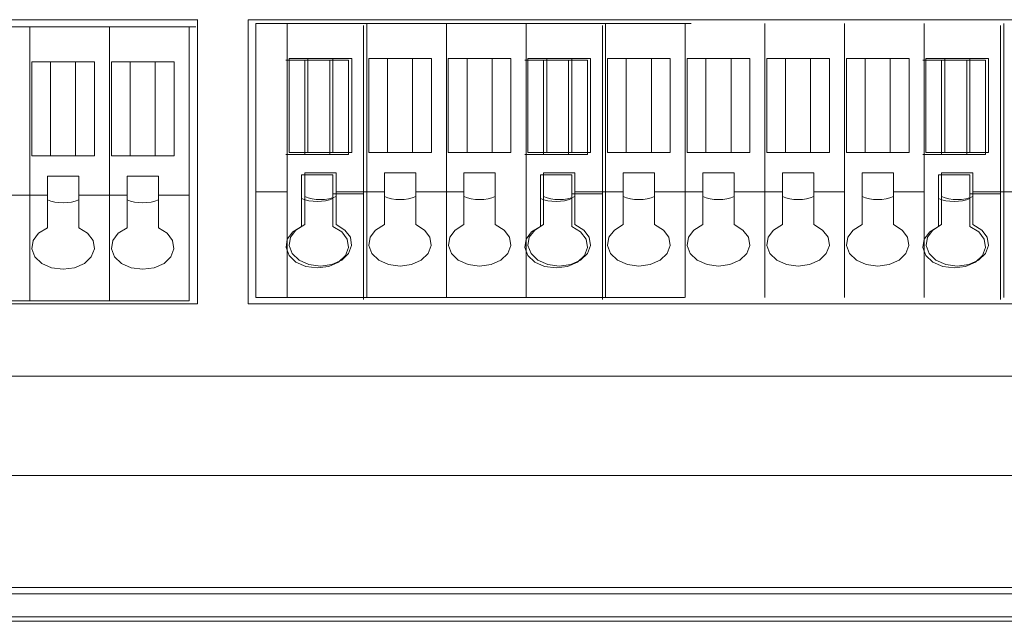
# Model space of a CAD drawing. Units: millimetres. Extents: x 11152 to 11636, y -9492 to -8752.
# Drawn here: x 11270 to 11314, y -8840 to -8814 of the extents above; entities that cross this region are included whole.
import ezdxf

# ---------------------------------------------------------------- set-up
doc = ezdxf.new("R2010")
doc.units = ezdxf.units.MM
doc.layers.add('레이어 1', color=7, linetype='Continuous')

# ---------------------------------------------------------------- blocks, each defined once
blk = doc.blocks.new('block 90')
at = {"layer": '레이어 1', "color": 7, "lineweight": 9, "true_color": 0xffffff}
blk.add_lwpolyline([(329.194, 284.229), (465.615, 284.229)], dxfattribs=at)

msp = doc.modelspace()

# ---------------------------------------------------------------- linework, layer by layer
at = {"color": 7, "linetype": 'Continuous', "lineweight": 15}
for p, q in [((11227.0266, -8813.7868), (11278.1043, -8813.7868)), ((11278.0888, -8813.7868), (11227.0266, -8813.7868)), ((11278.0888, -8813.7868), (11278.0888, -8826.2706)), ((11280.3157, -8826.2706), (11280.3157, -8813.7868)), ((11280.3157, -8813.7868), (11345.4029, -8813.7868)), ((11280.6556, -8813.9518), (11299.7966, -8813.9518)), ((11285.3924, -8821.4308), (11285.3924, -8814.0345)), ((11289.0307, -8813.9518), (11289.0307, -8825.9883)), ((11292.531, -8813.9518), (11292.531, -8825.9883)), ((11295.893, -8821.4308), (11295.893, -8814.0345)), ((11299.5314, -8813.9518), (11299.5314, -8825.9883)), ((11303.0316, -8813.9518), (11303.0316, -8825.9883)), ((11306.5318, -8821.3481), (11306.5318, -8813.9518)), ((11310.0317, -8821.3481), (11310.0317, -8813.9518)), ((11313.3938, -8821.4308), (11313.3938, -8814.0345)), ((11285.6132, -8815.4884), (11285.6132, -8819.6225)), ((11286.44, -8815.4884), (11285.6132, -8815.4884)), ((11287.5425, -8815.4884), (11286.44, -8815.4884)), ((11286.44, -8815.4884), (11286.44, -8819.6225)), ((11287.5425, -8819.6225), (11287.5425, -8815.4884)), ((11288.3693, -8815.4884), (11287.5425, -8815.4884)), ((11288.3693, -8819.6225), (11288.3693, -8815.4884)), ((11289.9403, -8815.4884), (11289.1134, -8815.4884)), ((11289.1134, -8815.4884), (11289.1134, -8819.6225)), ((11291.0427, -8815.4884), (11289.9403, -8815.4884)), ((11289.9403, -8815.4884), (11289.9403, -8819.6225)), ((11291.8695, -8815.4884), (11291.0427, -8815.4884)), ((11291.0427, -8819.6225), (11291.0427, -8815.4884)), ((11291.8695, -8819.6225), (11291.8695, -8815.4884)), ((11296.1139, -8815.4884), (11296.1139, -8819.6225)), ((11296.9407, -8815.4884), (11296.1139, -8815.4884)), ((11298.0431, -8815.4884), (11296.9407, -8815.4884)), ((11296.9407, -8815.4884), (11296.9407, -8819.6225)), ((11298.0431, -8819.6225), (11298.0431, -8815.4884)), ((11298.8699, -8815.4884), (11298.0431, -8815.4884)), ((11298.8699, -8819.6225), (11298.8699, -8815.4884)), ((11300.4409, -8815.4884), (11299.6141, -8815.4884)), ((11299.6141, -8815.4884), (11299.6141, -8819.6225)), ((11301.5433, -8815.4884), (11300.4409, -8815.4884)), ((11300.4409, -8815.4884), (11300.4409, -8819.6225)), ((11302.3702, -8815.4884), (11301.5433, -8815.4884)), ((11301.5433, -8819.6225), (11301.5433, -8815.4884)), ((11302.3702, -8819.6225), (11302.3702, -8815.4884)), ((11303.1143, -8815.4884), (11303.1143, -8819.6225)), ((11303.9411, -8815.4884), (11303.1143, -8815.4884)), ((11305.0436, -8815.4884), (11303.9411, -8815.4884)), ((11303.9411, -8815.4884), (11303.9411, -8819.6225)), ((11305.0436, -8819.6225), (11305.0436, -8815.4884)), ((11305.8704, -8815.4884), (11305.0436, -8815.4884)), ((11305.8704, -8819.6225), (11305.8704, -8815.4884)), ((11306.6145, -8815.4884), (11306.6145, -8819.6225)), ((11307.441, -8815.4884), (11306.6145, -8815.4884)), ((11308.5434, -8815.4884), (11307.441, -8815.4884)), ((11307.441, -8815.4884), (11307.441, -8819.6225)), ((11308.5434, -8819.6225), (11308.5434, -8815.4884)), ((11309.3703, -8815.4884), (11308.5434, -8815.4884)), ((11309.3703, -8819.6225), (11309.3703, -8815.4884)), ((11282.8017, -8815.571), (11281.9752, -8815.571)), ((11282.8017, -8815.571), (11282.8017, -8819.7052)), ((11283.9041, -8815.571), (11282.8017, -8815.571)), ((11284.7309, -8815.571), (11283.9041, -8815.571)), ((11283.9041, -8819.7052), (11283.9041, -8815.571)), ((11284.7309, -8819.7052), (11284.7309, -8815.571)), ((11293.3023, -8815.571), (11292.4758, -8815.571)), ((11293.3023, -8815.571), (11293.3023, -8819.7052)), ((11294.4048, -8815.571), (11293.3023, -8815.571)), ((11295.2316, -8815.571), (11294.4048, -8815.571)), ((11294.4048, -8819.7052), (11294.4048, -8815.571)), ((11295.2316, -8819.7052), (11295.2316, -8815.571)), ((11310.8031, -8815.571), (11309.9766, -8815.571)), ((11310.8031, -8815.571), (11310.8031, -8819.7052)), ((11311.9055, -8815.571), (11310.8031, -8815.571)), ((11312.7323, -8815.571), (11311.9055, -8815.571)), ((11311.9055, -8819.7052), (11311.9055, -8815.571)), ((11312.7323, -8819.7052), (11312.7323, -8815.571)), ((11281.9752, -8819.7052), (11282.8017, -8819.7052)), ((11282.113, -8819.6225), (11282.9398, -8819.6225)), ((11282.8017, -8819.7052), (11283.9041, -8819.7052)), ((11282.9398, -8819.6225), (11284.0422, -8819.6225)), ((11283.9041, -8819.7052), (11284.7309, -8819.7052)), ((11285.6132, -8819.6225), (11286.44, -8819.6225)), ((11286.44, -8819.6225), (11287.5425, -8819.6225)), ((11287.5425, -8819.6225), (11288.3693, -8819.6225)), ((11289.1134, -8819.6225), (11289.9403, -8819.6225)), ((11289.9403, -8819.6225), (11291.0427, -8819.6225)), ((11291.0427, -8819.6225), (11291.8695, -8819.6225)), ((11292.4758, -8819.7052), (11293.3023, -8819.7052)), ((11292.6136, -8819.6225), (11293.4405, -8819.6225)), ((11293.3023, -8819.7052), (11294.4048, -8819.7052)), ((11293.4405, -8819.6225), (11294.5429, -8819.6225)), ((11294.4048, -8819.7052), (11295.2316, -8819.7052)), ((11296.1139, -8819.6225), (11296.9407, -8819.6225)), ((11296.9407, -8819.6225), (11298.0431, -8819.6225)), ((11298.0431, -8819.6225), (11298.8699, -8819.6225)), ((11299.6141, -8819.6225), (11300.4409, -8819.6225)), ((11300.4409, -8819.6225), (11301.5433, -8819.6225)), ((11301.5433, -8819.6225), (11302.3702, -8819.6225)), ((11303.1143, -8819.6225), (11303.9411, -8819.6225)), ((11303.9411, -8819.6225), (11305.0436, -8819.6225)), ((11305.0436, -8819.6225), (11305.8704, -8819.6225)), ((11306.6145, -8819.6225), (11307.441, -8819.6225)), ((11307.441, -8819.6225), (11308.5434, -8819.6225)), ((11308.5434, -8819.6225), (11309.3703, -8819.6225)), ((11309.9766, -8819.7052), (11310.8031, -8819.7052)), ((11310.1144, -8819.6225), (11310.9412, -8819.6225)), ((11310.8031, -8819.7052), (11311.9055, -8819.7052)), ((11310.9412, -8819.6225), (11312.0437, -8819.6225)), ((11311.9055, -8819.7052), (11312.7323, -8819.7052)), ((11282.6639, -8820.6029), (11282.6639, -8821.4308)), ((11284.0419, -8820.6029), (11282.6639, -8820.6029)), ((11284.0419, -8821.4308), (11284.0419, -8820.6029)), ((11286.3022, -8820.5203), (11286.3022, -8821.3481)), ((11287.6803, -8820.5203), (11286.3022, -8820.5203)), ((11287.6803, -8821.3481), (11287.6803, -8820.5203)), ((11289.8024, -8820.5203), (11289.8024, -8821.3481)), ((11291.1805, -8820.5203), (11289.8024, -8820.5203)), ((11291.1805, -8821.3481), (11291.1805, -8820.5203)), ((11293.1645, -8820.6029), (11293.1645, -8821.4308)), ((11294.5426, -8820.6029), (11293.1645, -8820.6029)), ((11294.5426, -8821.4308), (11294.5426, -8820.6029)), ((11296.8029, -8820.5203), (11296.8029, -8821.3481)), ((11298.1809, -8820.5203), (11296.8029, -8820.5203)), ((11298.1809, -8821.3481), (11298.1809, -8820.5203)), ((11300.3031, -8820.5203), (11300.3031, -8821.3481)), ((11301.6811, -8820.5203), (11300.3031, -8820.5203)), ((11301.6811, -8821.3481), (11301.6811, -8820.5203)), ((11305.1814, -8820.5203), (11303.8033, -8820.5203)), ((11303.8033, -8820.5203), (11303.8033, -8821.3481)), ((11305.1814, -8821.3481), (11305.1814, -8820.5203)), ((11308.6812, -8820.5203), (11307.3032, -8820.5203)), ((11307.3032, -8820.5203), (11307.3032, -8821.3481)), ((11308.6812, -8821.3481), (11308.6812, -8820.5203)), ((11310.6653, -8820.6029), (11310.6653, -8821.4308)), ((11312.0433, -8820.6029), (11310.6653, -8820.6029)), ((11312.0433, -8821.4308), (11312.0433, -8820.6029)), ((11282.6639, -8821.4308), (11282.6639, -8822.8726)), ((11284.0419, -8821.4308), (11285.3924, -8821.4308)), ((11284.0419, -8822.8726), (11284.0419, -8821.4308)), ((11285.3924, -8821.4308), (11285.3924, -8826.071)), ((11286.3022, -8821.3481), (11286.3022, -8822.7899)), ((11287.6803, -8822.7899), (11287.6803, -8821.3481)), ((11287.6803, -8821.3481), (11289.8024, -8821.3481)), ((11289.8024, -8821.3481), (11289.8024, -8822.7899)), ((11291.1805, -8822.7899), (11291.1805, -8821.3481)), ((11293.1645, -8821.4308), (11293.1645, -8822.8726)), ((11294.5426, -8821.4308), (11295.893, -8821.4308)), ((11294.5426, -8822.8726), (11294.5426, -8821.4308)), ((11295.893, -8821.4308), (11295.893, -8826.071)), ((11296.8029, -8821.3481), (11296.8029, -8822.7899)), ((11298.1809, -8822.7899), (11298.1809, -8821.3481)), ((11298.1809, -8821.3481), (11300.3031, -8821.3481)), ((11300.3031, -8821.3481), (11300.3031, -8822.7899)), ((11301.6811, -8821.3481), (11303.8033, -8821.3481)), ((11301.6811, -8822.7899), (11301.6811, -8821.3481)), ((11303.8033, -8821.3481), (11303.8033, -8822.7899)), ((11305.1814, -8822.7899), (11305.1814, -8821.3481)), ((11305.1814, -8821.3481), (11306.5318, -8821.3481)), ((11306.5318, -8821.3481), (11306.5318, -8825.9883)), ((11307.3032, -8821.3481), (11307.3032, -8822.7899)), ((11308.6812, -8822.7899), (11308.6812, -8821.3481)), ((11308.6812, -8821.3481), (11310.0317, -8821.3481)), ((11310.0317, -8821.3481), (11310.0317, -8825.9883)), ((11310.6653, -8821.4308), (11310.6653, -8822.8726)), ((11312.0433, -8821.4308), (11313.3938, -8821.4308)), ((11312.0433, -8822.8726), (11312.0433, -8821.4308)), ((11313.3938, -8821.4308), (11313.3938, -8826.071)), ((11286.3022, -8822.7899), (11285.914, -8823.0262)), ((11288.0685, -8823.0262), (11287.6803, -8822.7899)), ((11289.8024, -8822.7899), (11289.4138, -8823.0262)), ((11291.5687, -8823.0262), (11291.1805, -8822.7899)), ((11296.8029, -8822.7899), (11296.4146, -8823.0262)), ((11298.5692, -8823.0262), (11298.1809, -8822.7899)), ((11300.3031, -8822.7899), (11299.9145, -8823.0262)), ((11302.0694, -8823.0262), (11301.6811, -8822.7899)), ((11303.8033, -8822.7899), (11303.4147, -8823.0262)), ((11305.5696, -8823.0262), (11305.1814, -8822.7899)), ((11307.3032, -8822.7899), (11306.9149, -8823.0262)), ((11309.0698, -8823.0262), (11308.6812, -8822.7899)), ((11282.2756, -8823.1089), (11282.0362, -8823.4293)), ((11282.6639, -8822.8726), (11282.2756, -8823.1089)), ((11284.4305, -8823.1089), (11284.0419, -8822.8726)), ((11284.6699, -8823.4293), (11284.4305, -8823.1089)), ((11285.914, -8823.0262), (11285.6745, -8823.3466)), ((11288.308, -8823.3466), (11288.0685, -8823.0262)), ((11289.4138, -8823.0262), (11289.1744, -8823.3466)), ((11291.8082, -8823.3466), (11291.5687, -8823.0262)), ((11292.7763, -8823.1089), (11292.5368, -8823.4293)), ((11293.1645, -8822.8726), (11292.7763, -8823.1089)), ((11294.9312, -8823.1089), (11294.5426, -8822.8726)), ((11295.1706, -8823.4293), (11294.9312, -8823.1089)), ((11296.4146, -8823.0262), (11296.1752, -8823.3466)), ((11298.8086, -8823.3466), (11298.5692, -8823.0262)), ((11299.9145, -8823.0262), (11299.6751, -8823.3466)), ((11302.3088, -8823.3466), (11302.0694, -8823.0262)), ((11303.4147, -8823.0262), (11303.1753, -8823.3466)), ((11305.8091, -8823.3466), (11305.5696, -8823.0262)), ((11306.9149, -8823.0262), (11306.6755, -8823.3466)), ((11309.3093, -8823.3466), (11309.0698, -8823.0262)), ((11310.277, -8823.1089), (11310.0376, -8823.4293)), ((11310.6653, -8822.8726), (11310.277, -8823.1089)), ((11312.4319, -8823.1089), (11312.0433, -8822.8726)), ((11312.6713, -8823.4293), (11312.4319, -8823.1089)), ((11282.0362, -8823.4293), (11281.979, -8823.789)), ((11284.7271, -8823.789), (11284.6699, -8823.4293)), ((11285.6745, -8823.3466), (11285.617, -8823.7063)), ((11285.617, -8823.7063), (11285.7496, -8824.0563)), ((11288.2329, -8824.0563), (11288.3655, -8823.7063)), ((11288.3655, -8823.7063), (11288.308, -8823.3466)), ((11289.1744, -8823.3466), (11289.1172, -8823.7063)), ((11289.1172, -8823.7063), (11289.2499, -8824.0563)), ((11291.7331, -8824.0563), (11291.8654, -8823.7063)), ((11291.8654, -8823.7063), (11291.8082, -8823.3466)), ((11292.5368, -8823.4293), (11292.4796, -8823.789)), ((11295.2278, -8823.789), (11295.1706, -8823.4293)), ((11296.1752, -8823.3466), (11296.1177, -8823.7063)), ((11296.1177, -8823.7063), (11296.2503, -8824.0563)), ((11298.7335, -8824.0563), (11298.8662, -8823.7063)), ((11298.8662, -8823.7063), (11298.8086, -8823.3466)), ((11299.6751, -8823.3466), (11299.6179, -8823.7063)), ((11299.6179, -8823.7063), (11299.7505, -8824.0563)), ((11302.2337, -8824.0563), (11302.366, -8823.7063)), ((11302.366, -8823.7063), (11302.3088, -8823.3466)), ((11303.1753, -8823.3466), (11303.1181, -8823.7063)), ((11303.1181, -8823.7063), (11303.2507, -8824.0563)), ((11305.7336, -8824.0563), (11305.8662, -8823.7063)), ((11305.8662, -8823.7063), (11305.8091, -8823.3466)), ((11306.6755, -8823.3466), (11306.6183, -8823.7063)), ((11306.6183, -8823.7063), (11306.7509, -8824.0563)), ((11309.2338, -8824.0563), (11309.3665, -8823.7063)), ((11309.3665, -8823.7063), (11309.3093, -8823.3466)), ((11310.0376, -8823.4293), (11309.9804, -8823.789)), ((11312.7285, -8823.789), (11312.6713, -8823.4293)), ((11281.979, -8823.789), (11282.1116, -8824.139)), ((11282.1116, -8824.139), (11282.4158, -8824.4305)), ((11284.2903, -8824.4305), (11284.5945, -8824.139)), ((11284.5945, -8824.139), (11284.7271, -8823.789)), ((11285.7496, -8824.0563), (11286.0538, -8824.3478)), ((11287.9283, -8824.3478), (11288.2329, -8824.0563)), ((11289.2499, -8824.0563), (11289.5541, -8824.3478)), ((11291.4285, -8824.3478), (11291.7331, -8824.0563)), ((11292.4796, -8823.789), (11292.6123, -8824.139)), ((11292.6123, -8824.139), (11292.9165, -8824.4305)), ((11294.7909, -8824.4305), (11295.0951, -8824.139)), ((11295.0951, -8824.139), (11295.2278, -8823.789)), ((11296.2503, -8824.0563), (11296.5545, -8824.3478)), ((11298.429, -8824.3478), (11298.7335, -8824.0563)), ((11299.7505, -8824.0563), (11300.0547, -8824.3478)), ((11301.9292, -8824.3478), (11302.2337, -8824.0563)), ((11303.2507, -8824.0563), (11303.5549, -8824.3478)), ((11305.4294, -8824.3478), (11305.7336, -8824.0563)), ((11306.7509, -8824.0563), (11307.0552, -8824.3478)), ((11308.9296, -8824.3478), (11309.2338, -8824.0563)), ((11309.9804, -8823.789), (11310.113, -8824.139)), ((11310.113, -8824.139), (11310.4172, -8824.4305)), ((11312.2917, -8824.4305), (11312.5959, -8824.139)), ((11312.5959, -8824.139), (11312.7285, -8823.789)), ((11282.4158, -8824.4305), (11282.8495, -8824.6234)), ((11283.8566, -8824.6234), (11284.2903, -8824.4305)), ((11286.0538, -8824.3478), (11286.4876, -8824.5407)), ((11286.4876, -8824.5407), (11286.9912, -8824.6082)), ((11286.9912, -8824.6082), (11287.4946, -8824.5407)), ((11287.4946, -8824.5407), (11287.9283, -8824.3478)), ((11289.5541, -8824.3478), (11289.9878, -8824.5407)), ((11289.9878, -8824.5407), (11290.4915, -8824.6082)), ((11290.4915, -8824.6082), (11290.9948, -8824.5407)), ((11290.9948, -8824.5407), (11291.4285, -8824.3478)), ((11292.9165, -8824.4305), (11293.3502, -8824.6234)), ((11294.3572, -8824.6234), (11294.7909, -8824.4305)), ((11296.5545, -8824.3478), (11296.9882, -8824.5407)), ((11296.9882, -8824.5407), (11297.4919, -8824.6082)), ((11297.4919, -8824.6082), (11297.9952, -8824.5407)), ((11297.9952, -8824.5407), (11298.429, -8824.3478)), ((11300.0547, -8824.3478), (11300.4885, -8824.5407)), ((11300.4885, -8824.5407), (11300.9921, -8824.6082)), ((11300.9921, -8824.6082), (11301.4955, -8824.5407)), ((11301.4955, -8824.5407), (11301.9292, -8824.3478)), ((11303.5549, -8824.3478), (11303.9887, -8824.5407)), ((11303.9887, -8824.5407), (11304.4923, -8824.6082)), ((11304.4923, -8824.6082), (11304.9957, -8824.5407)), ((11304.9957, -8824.5407), (11305.4294, -8824.3478)), ((11307.0552, -8824.3478), (11307.4889, -8824.5407)), ((11307.4889, -8824.5407), (11307.9922, -8824.6082)), ((11307.9922, -8824.6082), (11308.4959, -8824.5407)), ((11308.4959, -8824.5407), (11308.9296, -8824.3478)), ((11310.4172, -8824.4305), (11310.851, -8824.6234)), ((11311.858, -8824.6234), (11312.2917, -8824.4305)), ((11282.8495, -8824.6234), (11283.3529, -8824.6909)), ((11283.3529, -8824.6909), (11283.8566, -8824.6234)), ((11293.3502, -8824.6234), (11293.8535, -8824.6909)), ((11293.8535, -8824.6909), (11294.3572, -8824.6234)), ((11310.851, -8824.6234), (11311.3543, -8824.6909)), ((11311.3543, -8824.6909), (11311.858, -8824.6234)), ((11278.0888, -8826.2706), (11227.0266, -8826.2706)), ((11345.4029, -8826.2706), (11280.3157, -8826.2706)), ((11299.4965, -8825.9883), (11280.6556, -8825.9883)), ((11155.9208, -8838.7285), (11592.9204, -8838.7285))]:
    msp.add_line(p, q, dxfattribs=at)
for points in [[(11277.7184, -8814.0957), (11226.7317, -8814.0957)], [(11226.916, -8814.0957), (11278.0185, -8814.0957)], [(11226.916, -8814.0957), (11278.0185, -8814.0957)], [(11270.7183, -8814.0957), (11270.7183, -8826.1318)], [(11274.2182, -8814.0957), (11274.2182, -8826.1318)], [(11277.7184, -8821.4916), (11277.7184, -8814.0957)], [(11280.6556, -8813.9518), (11280.6556, -8821.3481)], [(11282.0303, -8813.9518), (11282.0303, -8825.9883)], [(11285.5305, -8813.9518), (11285.5305, -8825.9883)], [(11289.0307, -8813.9518), (11289.0307, -8825.9883)], [(11292.531, -8813.9518), (11292.531, -8825.9883)], [(11292.531, -8813.9518), (11292.531, -8825.9883)], [(11296.0312, -8813.9518), (11296.0312, -8825.9883)], [(11299.5314, -8813.9518), (11299.5314, -8825.9883)], [(11303.0316, -8813.9518), (11303.0316, -8825.9883)], [(11306.5318, -8821.3481), (11306.5318, -8813.9518)], [(11310.0317, -8821.3481), (11310.0317, -8813.9518)], [(11310.0317, -8813.9518), (11310.0317, -8825.9883)], [(11313.5319, -8813.9518), (11313.5319, -8825.9883)], [(11282.113, -8815.4884), (11282.113, -8819.6225)], [(11282.9398, -8815.4884), (11282.113, -8815.4884)], [(11284.0422, -8815.4884), (11282.9398, -8815.4884)], [(11282.9398, -8815.4884), (11282.9398, -8819.6225)], [(11284.0422, -8819.6225), (11284.0422, -8815.4884)], [(11284.8691, -8815.4884), (11284.0422, -8815.4884)], [(11284.8691, -8819.6225), (11284.8691, -8815.4884)], [(11285.6132, -8815.4884), (11285.6132, -8819.6225)], [(11286.44, -8815.4884), (11285.6132, -8815.4884)], [(11287.5425, -8815.4884), (11286.44, -8815.4884)], [(11286.44, -8815.4884), (11286.44, -8819.6225)], [(11287.5425, -8819.6225), (11287.5425, -8815.4884)], [(11288.3693, -8815.4884), (11287.5425, -8815.4884)], [(11288.3693, -8819.6225), (11288.3693, -8815.4884)], [(11289.9403, -8815.4884), (11289.1134, -8815.4884)], [(11289.1134, -8815.4884), (11289.1134, -8819.6225)], [(11291.0427, -8815.4884), (11289.9403, -8815.4884)], [(11289.9403, -8815.4884), (11289.9403, -8819.6225)], [(11291.8695, -8815.4884), (11291.0427, -8815.4884)], [(11291.0427, -8819.6225), (11291.0427, -8815.4884)], [(11291.8695, -8819.6225), (11291.8695, -8815.4884)], [(11292.6136, -8815.4884), (11292.6136, -8819.6225)], [(11293.4405, -8815.4884), (11292.6136, -8815.4884)], [(11294.5429, -8815.4884), (11293.4405, -8815.4884)], [(11293.4405, -8815.4884), (11293.4405, -8819.6225)], [(11294.5429, -8819.6225), (11294.5429, -8815.4884)], [(11295.3697, -8815.4884), (11294.5429, -8815.4884)], [(11295.3697, -8819.6225), (11295.3697, -8815.4884)], [(11296.1139, -8815.4884), (11296.1139, -8819.6225)], [(11296.9407, -8815.4884), (11296.1139, -8815.4884)], [(11298.0431, -8815.4884), (11296.9407, -8815.4884)], [(11296.9407, -8815.4884), (11296.9407, -8819.6225)], [(11298.0431, -8819.6225), (11298.0431, -8815.4884)], [(11298.8699, -8815.4884), (11298.0431, -8815.4884)], [(11298.8699, -8819.6225), (11298.8699, -8815.4884)], [(11300.4409, -8815.4884), (11299.6141, -8815.4884)], [(11299.6141, -8815.4884), (11299.6141, -8819.6225)], [(11301.5433, -8815.4884), (11300.4409, -8815.4884)], [(11300.4409, -8815.4884), (11300.4409, -8819.6225)], [(11302.3702, -8815.4884), (11301.5433, -8815.4884)], [(11301.5433, -8819.6225), (11301.5433, -8815.4884)], [(11302.3702, -8819.6225), (11302.3702, -8815.4884)], [(11303.1143, -8815.4884), (11303.1143, -8819.6225)], [(11303.9411, -8815.4884), (11303.1143, -8815.4884)], [(11305.0436, -8815.4884), (11303.9411, -8815.4884)], [(11303.9411, -8815.4884), (11303.9411, -8819.6225)], [(11305.0436, -8819.6225), (11305.0436, -8815.4884)], [(11305.8704, -8815.4884), (11305.0436, -8815.4884)], [(11305.8704, -8819.6225), (11305.8704, -8815.4884)], [(11306.6145, -8815.4884), (11306.6145, -8819.6225)], [(11307.441, -8815.4884), (11306.6145, -8815.4884)], [(11308.5434, -8815.4884), (11307.441, -8815.4884)], [(11307.441, -8815.4884), (11307.441, -8819.6225)], [(11308.5434, -8819.6225), (11308.5434, -8815.4884)], [(11309.3703, -8815.4884), (11308.5434, -8815.4884)], [(11309.3703, -8819.6225), (11309.3703, -8815.4884)], [(11310.1144, -8815.4884), (11310.1144, -8819.6225)], [(11310.9412, -8815.4884), (11310.1144, -8815.4884)], [(11312.0437, -8815.4884), (11310.9412, -8815.4884)], [(11310.9412, -8815.4884), (11310.9412, -8819.6225)], [(11312.0437, -8819.6225), (11312.0437, -8815.4884)], [(11312.8705, -8815.4884), (11312.0437, -8815.4884)], [(11312.8705, -8819.6225), (11312.8705, -8815.4884)], [(11271.6278, -8815.6322), (11270.801, -8815.6322)], [(11270.801, -8815.6322), (11270.801, -8819.7663)], [(11272.7299, -8815.6322), (11271.6278, -8815.6322)], [(11271.6278, -8815.6322), (11271.6278, -8819.7663)], [(11273.5567, -8815.6322), (11272.7299, -8815.6322)], [(11272.7299, -8819.7663), (11272.7299, -8815.6322)], [(11273.5567, -8819.7663), (11273.5567, -8815.6322)], [(11274.3009, -8815.6322), (11274.3009, -8819.7663)], [(11275.1277, -8815.6322), (11274.3009, -8815.6322)], [(11276.2301, -8815.6322), (11275.1277, -8815.6322)], [(11275.1277, -8815.6322), (11275.1277, -8819.7663)], [(11276.2301, -8819.7663), (11276.2301, -8815.6322)], [(11277.057, -8815.6322), (11276.2301, -8815.6322)], [(11277.057, -8819.7663), (11277.057, -8815.6322)], [(11270.801, -8819.7663), (11271.6278, -8819.7663)], [(11271.6278, -8819.7663), (11272.7299, -8819.7663)], [(11272.7299, -8819.7663), (11273.5567, -8819.7663)], [(11274.3009, -8819.7663), (11275.1277, -8819.7663)], [(11275.1277, -8819.7663), (11276.2301, -8819.7663)], [(11276.2301, -8819.7663), (11277.057, -8819.7663)], [(11282.113, -8819.6225), (11282.9398, -8819.6225)], [(11282.9398, -8819.6225), (11284.0422, -8819.6225)], [(11284.0422, -8819.6225), (11284.8691, -8819.6225)], [(11285.6132, -8819.6225), (11286.44, -8819.6225)], [(11286.44, -8819.6225), (11287.5425, -8819.6225)], [(11287.5425, -8819.6225), (11288.3693, -8819.6225)], [(11289.1134, -8819.6225), (11289.9403, -8819.6225)], [(11289.9403, -8819.6225), (11291.0427, -8819.6225)], [(11291.0427, -8819.6225), (11291.8695, -8819.6225)], [(11292.6136, -8819.6225), (11293.4405, -8819.6225)], [(11293.4405, -8819.6225), (11294.5429, -8819.6225)], [(11294.5429, -8819.6225), (11295.3697, -8819.6225)], [(11296.1139, -8819.6225), (11296.9407, -8819.6225)], [(11296.9407, -8819.6225), (11298.0431, -8819.6225)], [(11298.0431, -8819.6225), (11298.8699, -8819.6225)], [(11299.6141, -8819.6225), (11300.4409, -8819.6225)], [(11300.4409, -8819.6225), (11301.5433, -8819.6225)], [(11301.5433, -8819.6225), (11302.3702, -8819.6225)], [(11303.1143, -8819.6225), (11303.9411, -8819.6225)], [(11303.9411, -8819.6225), (11305.0436, -8819.6225)], [(11305.0436, -8819.6225), (11305.8704, -8819.6225)], [(11306.6145, -8819.6225), (11307.441, -8819.6225)], [(11307.441, -8819.6225), (11308.5434, -8819.6225)], [(11308.5434, -8819.6225), (11309.3703, -8819.6225)], [(11310.1144, -8819.6225), (11310.9412, -8819.6225)], [(11310.9412, -8819.6225), (11312.0437, -8819.6225)], [(11312.0437, -8819.6225), (11312.8705, -8819.6225)], [(11271.49, -8820.6638), (11271.49, -8821.4916)], [(11272.8677, -8820.6638), (11271.49, -8820.6638)], [(11272.8677, -8821.4916), (11272.8677, -8820.6638)], [(11276.3679, -8820.6638), (11274.9899, -8820.6638)], [(11274.9899, -8820.6638), (11274.9899, -8821.4916)], [(11276.3679, -8821.4916), (11276.3679, -8820.6638)], [(11282.802, -8820.5203), (11282.802, -8821.3481)], [(11284.18, -8820.5203), (11282.802, -8820.5203)], [(11284.18, -8821.3481), (11284.18, -8820.5203)], [(11286.3022, -8820.5203), (11286.3022, -8821.3481)], [(11287.6803, -8820.5203), (11286.3022, -8820.5203)], [(11287.6803, -8821.3481), (11287.6803, -8820.5203)], [(11289.8024, -8820.5203), (11289.8024, -8821.3481)], [(11291.1805, -8820.5203), (11289.8024, -8820.5203)], [(11291.1805, -8821.3481), (11291.1805, -8820.5203)], [(11293.3027, -8820.5203), (11293.3027, -8821.3481)], [(11294.6807, -8820.5203), (11293.3027, -8820.5203)], [(11294.6807, -8821.3481), (11294.6807, -8820.5203)], [(11296.8029, -8820.5203), (11296.8029, -8821.3481)], [(11298.1809, -8820.5203), (11296.8029, -8820.5203)], [(11298.1809, -8821.3481), (11298.1809, -8820.5203)], [(11300.3031, -8820.5203), (11300.3031, -8821.3481)], [(11301.6811, -8820.5203), (11300.3031, -8820.5203)], [(11301.6811, -8821.3481), (11301.6811, -8820.5203)], [(11305.1814, -8820.5203), (11303.8033, -8820.5203)], [(11303.8033, -8820.5203), (11303.8033, -8821.3481)], [(11305.1814, -8821.3481), (11305.1814, -8820.5203)], [(11308.6812, -8820.5203), (11307.3032, -8820.5203)], [(11307.3032, -8820.5203), (11307.3032, -8821.3481)], [(11308.6812, -8821.3481), (11308.6812, -8820.5203)], [(11310.8034, -8820.5203), (11310.8034, -8821.3481)], [(11312.1815, -8820.5203), (11310.8034, -8820.5203)], [(11312.1815, -8821.3481), (11312.1815, -8820.5203)], [(11269.3678, -8821.4916), (11271.49, -8821.4916)], [(11271.49, -8821.4916), (11271.49, -8822.9337)], [(11272.8677, -8821.4916), (11274.9899, -8821.4916)], [(11272.8677, -8822.9337), (11272.8677, -8821.4916)], [(11274.9899, -8821.4916), (11274.9899, -8822.9337)], [(11276.3679, -8822.9337), (11276.3679, -8821.4916)], [(11276.3679, -8821.4916), (11277.7184, -8821.4916)], [(11277.7184, -8821.4916), (11277.7184, -8826.1318)], [(11280.6453, -8821.3481), (11281.9957, -8821.3481)], [(11280.6556, -8825.9883), (11280.6556, -8821.3481)], [(11282.802, -8821.3481), (11282.802, -8822.7899)], [(11284.18, -8821.3481), (11286.3022, -8821.3481)], [(11284.18, -8822.7899), (11284.18, -8821.3481)], [(11286.3022, -8821.3481), (11286.3022, -8822.7899)], [(11287.6803, -8822.7899), (11287.6803, -8821.3481)], [(11287.6803, -8821.3481), (11289.8024, -8821.3481)], [(11289.8024, -8821.3481), (11289.8024, -8822.7899)], [(11291.1805, -8822.7899), (11291.1805, -8821.3481)], [(11293.3027, -8821.3481), (11293.3027, -8822.7899)], [(11294.6807, -8821.3481), (11296.8029, -8821.3481)], [(11294.6807, -8822.7899), (11294.6807, -8821.3481)], [(11296.8029, -8821.3481), (11296.8029, -8822.7899)], [(11298.1809, -8822.7899), (11298.1809, -8821.3481)], [(11298.1809, -8821.3481), (11300.3031, -8821.3481)], [(11300.3031, -8821.3481), (11300.3031, -8822.7899)], [(11301.6811, -8821.3481), (11303.8033, -8821.3481)], [(11301.6811, -8822.7899), (11301.6811, -8821.3481)], [(11303.8033, -8821.3481), (11303.8033, -8822.7899)], [(11305.1814, -8822.7899), (11305.1814, -8821.3481)], [(11305.1814, -8821.3481), (11306.5318, -8821.3481)], [(11306.5318, -8821.3481), (11306.5318, -8825.9883)], [(11307.3032, -8821.3481), (11307.3032, -8822.7899)], [(11308.6812, -8822.7899), (11308.6812, -8821.3481)], [(11308.6812, -8821.3481), (11310.0317, -8821.3481)], [(11310.0317, -8821.3481), (11310.0317, -8825.9883)], [(11310.8034, -8821.3481), (11310.8034, -8822.7899)], [(11312.1815, -8821.3481), (11314.3036, -8821.3481)], [(11312.1815, -8822.7899), (11312.1815, -8821.3481)], [(11282.802, -8822.7899), (11282.4137, -8823.0262), (11282.1743, -8823.3466), (11282.1168, -8823.7063), (11282.2494, -8824.0563), (11282.5536, -8824.3478), (11282.9877, -8824.5407), (11283.491, -8824.6082), (11283.9944, -8824.5407), (11284.4284, -8824.3478), (11284.7326, -8824.0563), (11284.8653, -8823.7063), (11284.8077, -8823.3466), (11284.5683, -8823.0262), (11284.18, -8822.7899)], [(11286.3022, -8822.7899), (11285.914, -8823.0262), (11285.6745, -8823.3466), (11285.617, -8823.7063), (11285.7496, -8824.0563), (11286.0538, -8824.3478), (11286.4876, -8824.5407), (11286.9912, -8824.6082), (11287.4946, -8824.5407), (11287.9283, -8824.3478), (11288.2329, -8824.0563), (11288.3655, -8823.7063), (11288.308, -8823.3466), (11288.0685, -8823.0262), (11287.6803, -8822.7899)], [(11289.8024, -8822.7899), (11289.4138, -8823.0262), (11289.1744, -8823.3466), (11289.1172, -8823.7063), (11289.2499, -8824.0563), (11289.5541, -8824.3478), (11289.9878, -8824.5407), (11290.4915, -8824.6082), (11290.9948, -8824.5407), (11291.4285, -8824.3478), (11291.7331, -8824.0563), (11291.8654, -8823.7063), (11291.8082, -8823.3466), (11291.5687, -8823.0262), (11291.1805, -8822.7899)], [(11293.3027, -8822.7899), (11292.9144, -8823.0262), (11292.675, -8823.3466), (11292.6174, -8823.7063), (11292.7501, -8824.0563), (11293.0543, -8824.3478), (11293.4884, -8824.5407), (11293.9917, -8824.6082), (11294.495, -8824.5407), (11294.9291, -8824.3478), (11295.2333, -8824.0563), (11295.3659, -8823.7063), (11295.3084, -8823.3466), (11295.069, -8823.0262), (11294.6807, -8822.7899)], [(11296.8029, -8822.7899), (11296.4146, -8823.0262), (11296.1752, -8823.3466), (11296.1177, -8823.7063), (11296.2503, -8824.0563), (11296.5545, -8824.3478), (11296.9882, -8824.5407), (11297.4919, -8824.6082), (11297.9952, -8824.5407), (11298.429, -8824.3478), (11298.7335, -8824.0563), (11298.8662, -8823.7063), (11298.8086, -8823.3466), (11298.5692, -8823.0262), (11298.1809, -8822.7899)], [(11300.3031, -8822.7899), (11299.9145, -8823.0262), (11299.6751, -8823.3466), (11299.6179, -8823.7063), (11299.7505, -8824.0563), (11300.0547, -8824.3478), (11300.4885, -8824.5407), (11300.9921, -8824.6082), (11301.4955, -8824.5407), (11301.9292, -8824.3478), (11302.2337, -8824.0563), (11302.366, -8823.7063), (11302.3088, -8823.3466), (11302.0694, -8823.0262), (11301.6811, -8822.7899)], [(11303.8033, -8822.7899), (11303.4147, -8823.0262), (11303.1753, -8823.3466), (11303.1181, -8823.7063), (11303.2507, -8824.0563), (11303.5549, -8824.3478), (11303.9887, -8824.5407), (11304.4923, -8824.6082), (11304.9957, -8824.5407), (11305.4294, -8824.3478), (11305.7336, -8824.0563), (11305.8662, -8823.7063), (11305.8091, -8823.3466), (11305.5696, -8823.0262), (11305.1814, -8822.7899)], [(11307.3032, -8822.7899), (11306.9149, -8823.0262), (11306.6755, -8823.3466), (11306.6183, -8823.7063), (11306.7509, -8824.0563), (11307.0552, -8824.3478), (11307.4889, -8824.5407), (11307.9922, -8824.6082), (11308.4959, -8824.5407), (11308.9296, -8824.3478), (11309.2338, -8824.0563), (11309.3665, -8823.7063), (11309.3093, -8823.3466), (11309.0698, -8823.0262), (11308.6812, -8822.7899)], [(11310.8034, -8822.7899), (11310.4152, -8823.0262), (11310.1757, -8823.3466), (11310.1182, -8823.7063), (11310.2508, -8824.0563), (11310.555, -8824.3478), (11310.9891, -8824.5407), (11311.4924, -8824.6082), (11311.9958, -8824.5407), (11312.4298, -8824.3478), (11312.7341, -8824.0563), (11312.8667, -8823.7063), (11312.8092, -8823.3466), (11312.5697, -8823.0262), (11312.1815, -8822.7899)], [(11271.49, -8822.9337), (11271.1014, -8823.1701), (11270.862, -8823.4901), (11270.8048, -8823.8501), (11270.9374, -8824.2001), (11271.2416, -8824.4916), (11271.6754, -8824.6845), (11272.1787, -8824.7517), (11272.6824, -8824.6845), (11273.1161, -8824.4916), (11273.4203, -8824.2001), (11273.553, -8823.8501), (11273.4958, -8823.4901), (11273.2563, -8823.1701), (11272.8677, -8822.9337)], [(11274.9899, -8822.9337), (11274.6016, -8823.1701), (11274.3622, -8823.4901), (11274.305, -8823.8501), (11274.4377, -8824.2001), (11274.7419, -8824.4916), (11275.1756, -8824.6845), (11275.6789, -8824.7517), (11276.1826, -8824.6845), (11276.6163, -8824.4916), (11276.9205, -8824.2001), (11277.0532, -8823.8501), (11276.996, -8823.4901), (11276.7565, -8823.1701), (11276.3679, -8822.9337)], [(11277.7184, -8826.1318), (11226.7317, -8826.1318)], [(11158.8129, -8833.8135), (11370.5704, -8833.8135)], [(11595.5287, -8839.0135), (11153.6129, -8839.0135)], [(11153.2591, -8840.0137), (11595.8822, -8840.0137)], [(11597.0821, -8840.2138), (11152.0592, -8840.2138)]]:
    msp.add_lwpolyline(points, dxfattribs=at)
for points in [[(11271.49, -8821.698), (11271.8659, -8821.874), (11272.4919, -8821.874), (11272.8677, -8821.698)], [(11274.9899, -8821.698), (11275.3658, -8821.874), (11275.9921, -8821.874), (11276.3679, -8821.698)], [(11282.6639, -8821.6372), (11283.0401, -8821.8132), (11283.666, -8821.8132), (11284.0419, -8821.6372)], [(11282.802, -8821.5545), (11283.1779, -8821.7305), (11283.8042, -8821.7305), (11284.18, -8821.5545)], [(11286.3022, -8821.5545), (11286.6781, -8821.7305), (11287.3044, -8821.7305), (11287.6803, -8821.5545)], [(11286.3022, -8821.5545), (11286.6781, -8821.7305), (11287.3044, -8821.7305), (11287.6803, -8821.5545)], [(11289.8024, -8821.5545), (11290.1783, -8821.7305), (11290.8046, -8821.7305), (11291.1805, -8821.5545)], [(11289.8024, -8821.5545), (11290.1783, -8821.7305), (11290.8046, -8821.7305), (11291.1805, -8821.5545)], [(11293.1645, -8821.6372), (11293.5407, -8821.8132), (11294.1667, -8821.8132), (11294.5426, -8821.6372)], [(11293.3027, -8821.5545), (11293.6785, -8821.7305), (11294.3048, -8821.7305), (11294.6807, -8821.5545)], [(11296.8029, -8821.5545), (11297.1787, -8821.7305), (11297.8051, -8821.7305), (11298.1809, -8821.5545)], [(11296.8029, -8821.5545), (11297.1787, -8821.7305), (11297.8051, -8821.7305), (11298.1809, -8821.5545)], [(11300.3031, -8821.5545), (11300.679, -8821.7305), (11301.3053, -8821.7305), (11301.6811, -8821.5545)], [(11300.3031, -8821.5545), (11300.679, -8821.7305), (11301.3053, -8821.7305), (11301.6811, -8821.5545)], [(11303.8033, -8821.5545), (11304.1792, -8821.7305), (11304.8055, -8821.7305), (11305.1814, -8821.5545)], [(11303.8033, -8821.5545), (11304.1792, -8821.7305), (11304.8055, -8821.7305), (11305.1814, -8821.5545)], [(11307.3032, -8821.5545), (11307.6794, -8821.7305), (11308.3054, -8821.7305), (11308.6812, -8821.5545)], [(11307.3032, -8821.5545), (11307.6794, -8821.7305), (11308.3054, -8821.7305), (11308.6812, -8821.5545)], [(11310.6653, -8821.6372), (11311.0415, -8821.8132), (11311.6674, -8821.8132), (11312.0433, -8821.6372)], [(11310.8034, -8821.5545), (11311.1793, -8821.7305), (11311.8056, -8821.7305), (11312.1815, -8821.5545)]]:
    msp.add_open_spline(points, degree=3, dxfattribs=at)

# ---------------------------------------------------------------- block references
at = {"color": 7, "linetype": 'Continuous', "lineweight": 15, "rotation": 180}
msp.add_blockref('block 90', (11674.408, -8545.2199), dxfattribs=at)

doc.saveas('drawing.dxf')
